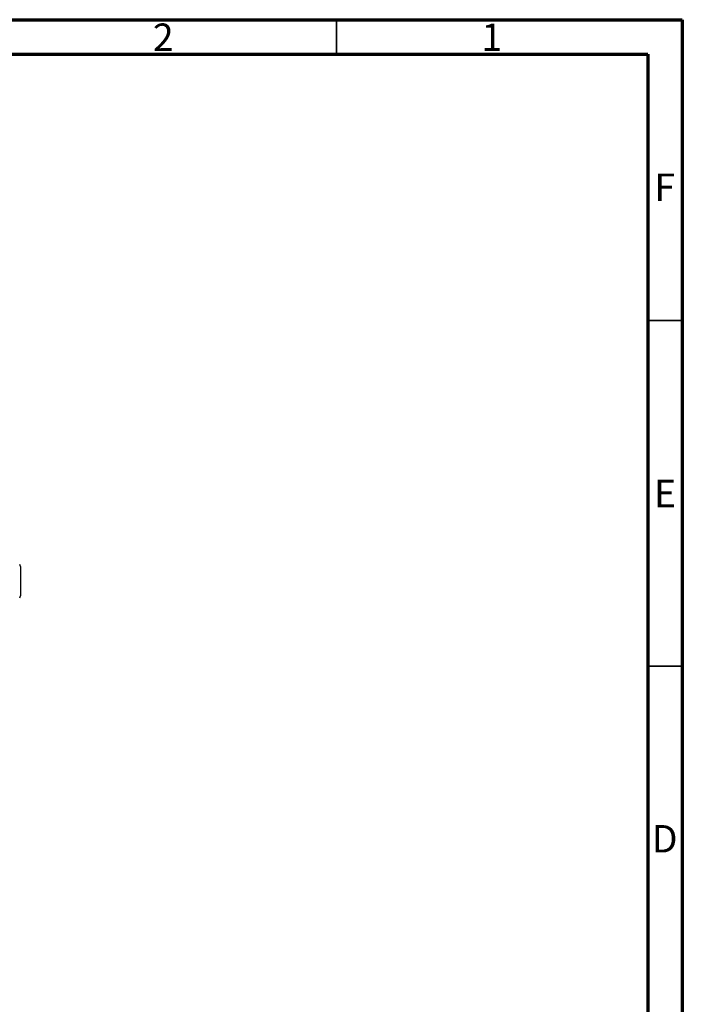
# Model space of a CAD drawing. Units: millimetres. Extents: x 15 to 415, y 5 to 292.
# Drawn here: x 319 to 415, y 150 to 292 of the extents above; entities that cross this region are included whole.
import ezdxf

# ---------------------------------------------------------------- set-up
doc = ezdxf.new("R2010")
doc.units = ezdxf.units.MM
doc.styles.add('SLDTEXTSTYLE0', font='TXT', dxfattribs={"width": 0.75})

msp = doc.modelspace()

# ---------------------------------------------------------------- linework, layer by layer
at = {"color": 7, "linetype": 'Continuous', "lineweight": 70}
for p, q in [((15, 292), (415, 292)), ((415, 292), (415, 5)), ((20, 287), (410, 287)), ((410, 287), (410, 10))]:
    msp.add_line(p, q, dxfattribs=at)
at = {"color": 7, "linetype": 'Continuous', "lineweight": 35}
for p, q in [((365, 287), (365, 292)), ((410, 248.5), (415, 248.5)), ((410, 198.5), (415, 198.5))]:
    msp.add_line(p, q, dxfattribs=at)
at = {"color": 7, "linetype": 'Continuous', "lineweight": 25}
msp.add_line((319.3114, 212.9121), (319.3114, 208.6365), dxfattribs=at)
for centre, start, end in [((318.9543, 212.9121), 0, 45), ((318.9543, 208.6365), 315, 0)]:
    msp.add_arc(centre, 0.3571, start, end, dxfattribs=at)

# ---------------------------------------------------------------- texts
at = {"color": 7, "linetype": 'Continuous', "lineweight": 0, "char_height": 3.9688, "attachment_point": 2, "style": 'SLDTEXTSTYLE0'}
for s, insert in [('2', (339.96, 291.4462)), ('1', (387.46, 291.4462)), ('F', (412.4577, 269.7458)), ('E', (412.5078, 225.4462)), ('D', (412.4527, 175.4958))]:
    msp.add_mtext(s, dxfattribs=dict(at, insert=insert))

doc.saveas('drawing.dxf')
